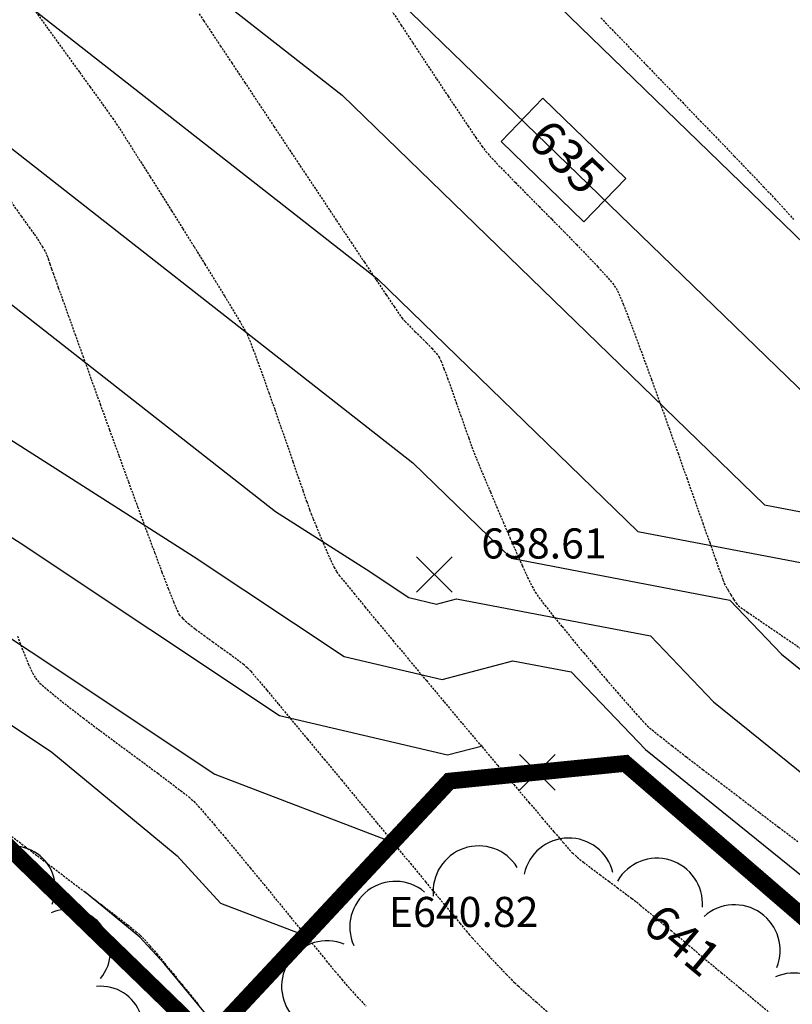
# Model space of a CAD drawing. Extents: x 2223421 to 2228175, y 13728359 to 13732423.
# Drawn here: x 2224277 to 2224370, y 13729833 to 13729951 of the extents above; entities that cross this region are included whole.
import ezdxf
from ezdxf import colors
from ezdxf.entities.mleader import LeaderData, LeaderLine
from ezdxf.math import Vec2, Vec3

# ---------------------------------------------------------------- set-up
doc = ezdxf.new("R2010")
doc.units = 0
doc.header["$MEASUREMENT"] = 0
for name, pattern in [('DASHDOT2', [0.5, 0.25, -0.125, 0, -0.125]), ('DASHED2', [0.375, 0.25, -0.125]), ('DASHED4', [0.09375, 0.0625, -0.03125]), ('HIDDEN', [0.375, 0.25, -0.125])]:
    doc.linetypes.add(name, pattern=pattern)
for name, color, linetype in [('_0044013.01 TopoBase$0$V-VEGE-SYMB', 251, 'Continuous'), ('C-GRAD-LOW', 2, 'DASHDOT2'), ('C-GRAD-MAJR-ANNO', 8, 'Continuous'), ('C-TINN-ANNO-PG', 2, 'Continuous'), ('C-TOPO-ELEV', 2, 'Continuous'), ('C-TOPO-MAJR', 4, 'Continuous'), ('C-TOPO-MNR', 1, 'Continuous'), ('C-TOPO-SPOT-ELEV', 2, 'Continuous'), ('V-TOPO-MAJR', 8, 'DASHED2'), ('V-TOPO-MINR', 8, 'Continuous'), ('V-UTIL-STRM-ANNO', 251, 'DASHED4')]:
    doc.layers.add(name, color=color, linetype=linetype)
doc.styles.add('SIMPLEX', font='simplex.shx')
doc.styles.add('Westwood', font='simplex.shx')
doc.styles.add('WPS Italic', font='segoeuii.ttf')

# ---------------------------------------------------------------- blocks, each defined once
blk = doc.blocks.new('_0044013.01 TopoBase$0$TREE')
for p, q in [((0, -0.0742), (0, 0.0742)), ((-0.0742, 0), (0.0742, 0))]:
    blk.add_line(p, q)
for centre, major_axis, start_param, end_param in [((-0.2097, 0.8384), (-0.0963, 0.0963), 4.485813, 7.172338), ((0.0596, 0.8622), (0.0963, 0.0963), 5.742452, 8.429002), ((0.3231, 0.8016), (-0.0963, 0.0963), 3.857511, 6.544028), ((-0.4586, 0.7326), (0.0963, 0.0963), 0.087561, 2.774142), ((0.555, 0.6625), (0.0963, 0.0963), 5.114127, 7.800663), ((-0.6625, 0.555), (0.0963, 0.0963), 0.401732, 3.088283), ((0.7326, 0.4586), (0.0963, 0.0963), 4.799978, 7.486503), ((-0.8016, 0.3231), (0.0963, 0.0963), 0.715918, 3.402436), ((0.8384, 0.2097), (0.0963, 0.0963), 4.485815, 7.172345), ((-0.8622, 0.0596), (0.0963, 0.0963), 1.030065, 3.716598), ((0.8622, -0.0596), (0.0963, 0.0963), 4.171658, 6.85819), ((-0.8384, -0.2098), (0.0963, 0.0963), 1.34422, 4.030764), ((0.8016, -0.3231), (-0.0963, 0.0963), 2.286692, 4.973246), ((-0.7326, -0.4586), (-0.0963, 0.0963), 0.087589, 2.774114), ((0.6625, -0.555), (-0.0963, 0.0963), 1.972558, 4.659066), ((-0.555, -0.6625), (-0.0963, 0.0963), 0.401756, 3.088278), ((0.4586, -0.7326), (0.0963, 0.0963), 3.22921, 5.915679), ((-0.3231, -0.8016), (-0.0963, 0.0963), 0.715918, 3.402435), ((0.2097, -0.8384), (0.0963, 0.0963), 2.915018, 5.601567), ((-0.0596, -0.8622), (0.0963, 0.0963), 2.600862, 5.287378)]:
    blk.add_ellipse(centre, major_axis=major_axis, ratio=1, start_param=start_param, end_param=end_param)
blk = doc.blocks.new('*U273', base_point=(2224340.402, 13729812.99, 647.076))
at = {"xscale": 40, "yscale": 40}
blk.add_blockref('_0044013.01 TopoBase$0$TREE', (2224340.402, 13729812.99, 647.076), dxfattribs=at)
blk = doc.blocks.new('*U275', base_point=(2224255.841, 13729822.4, 648.123))
at = {"xscale": 37, "yscale": 37}
blk.add_blockref('_0044013.01 TopoBase$0$TREE', (2224255.841, 13729822.4, 648.123), dxfattribs=at)

msp = doc.modelspace()

# ---------------------------------------------------------------- linework, layer by layer
at = {"layer": 'C-TOPO-MNR', "color": 1, "linetype": 'Continuous', "lineweight": -3}
for points, elevation in [([(2224142.44, 13730078.05), (2224136.73, 13730068.54), (2224145.24, 13730033.02), (2224156.73, 13730013.17), (2224178.4, 13729994.89), (2224176.82, 13729955.01), (2224169.69, 13729939.59), (2224186.25, 13729918.08), (2224234.07, 13729900.82), (2224245.1, 13729903.41), (2224255.67, 13729901.92), (2224277.2, 13729888.21), (2224308.2, 13729867.58), (2224328.29, 13729862.85), (2224332.47, 13729863.96)], 641), ([(2224124.02, 13730067.38), (2224123.79, 13730066.99), (2224133.34, 13730027.1), (2224146.25, 13730004.81), (2224165.65, 13729988.44), (2224164.24, 13729952.72), (2224155.04, 13729932.83), (2224153.96, 13729930.48), (2224158.08, 13729925.13), (2224177.84, 13729899.47), (2224211.04, 13729887.48), (2224234.25, 13729892.94), (2224256.52, 13729889.79), (2224300.46, 13729860.54), (2224321.71, 13729852.43), (2224321.96, 13729852.13)], 642), ([(2224260.67, 13729876.72), (2224280.99, 13729863.2), (2224292.72, 13729853.5), (2224295.98, 13729850.81), (2224301.17, 13729845.14), (2224311.29, 13729841.27), (2224311.92, 13729840.51)], 643), ([(2224301.4, 13729829.49), (2224300.88, 13729830.11), (2224294.4, 13729837.91), (2224291.5, 13729841.08), (2224285.62, 13729845.94), (2224284.96, 13729846.44)], 644)]:
    msp.add_lwpolyline(points, dxfattribs=dict(at, elevation=elevation))
at = {"layer": 'V-TOPO-MAJR', "color": 251, "linetype": 'HIDDEN', "lineweight": -3, "elevation": 640}
msp.add_lwpolyline([(2224298.6, 13729951.45), (2224299.14, 13729950.63), (2224300, 13729949.34), (2224301.13, 13729947.64), (2224302.49, 13729945.59), (2224304.04, 13729943.26), (2224305.74, 13729940.7), (2224307.54, 13729937.99), (2224309.41, 13729935.17), (2224311.31, 13729932.31), (2224313.2, 13729929.48), (2224315.02, 13729926.74), (2224316.76, 13729924.14), (2224318.35, 13729921.75), (2224319.77, 13729919.63), (2224320.96, 13729917.85), (2224321.9, 13729916.45), (2224322.54, 13729915.52), (2224322.84, 13729915.1), (2224323.21, 13729914.68), (2224323.74, 13729914.13), (2224324.39, 13729913.49), (2224325.09, 13729912.8), (2224325.79, 13729912.11), (2224326.42, 13729911.46), (2224326.93, 13729910.89), (2224327.26, 13729910.46), (2224327.5, 13729909.95), (2224327.86, 13729909.06), (2224328.3, 13729907.88), (2224328.8, 13729906.5), (2224329.33, 13729905), (2224329.86, 13729903.47), (2224330.37, 13729902.02), (2224330.83, 13729900.72), (2224331.2, 13729899.67), (2224331.47, 13729898.95), (2224331.74, 13729898.29), (2224332.17, 13729897.25), (2224332.74, 13729895.89), (2224333.41, 13729894.29), (2224334.16, 13729892.53), (2224334.94, 13729890.7), (2224335.74, 13729888.85), (2224336.51, 13729887.09), (2224337.23, 13729885.47), (2224337.87, 13729884.08), (2224338.4, 13729883), (2224338.78, 13729882.31), (2224339.21, 13729881.69), (2224339.92, 13729880.76), (2224340.86, 13729879.57), (2224341.98, 13729878.19), (2224343.24, 13729876.66), (2224344.58, 13729875.05), (2224345.95, 13729873.42), (2224347.31, 13729871.82), (2224348.6, 13729870.31), (2224349.79, 13729868.95), (2224350.81, 13729867.8), (2224351.62, 13729866.91), (2224352.17, 13729866.35), (2224352.74, 13729865.85), (2224353.76, 13729865.04), (2224355.15, 13729863.94), (2224356.86, 13729862.62), (2224358.82, 13729861.11), (2224360.97, 13729859.47), (2224363.25, 13729857.74), (2224365.58, 13729855.97), (2224367.9, 13729854.21), (2224370.16, 13729852.51)], dxfattribs=at)
msp.add_lwpolyline([(2224298.6, 13729951.45), (2224299.14, 13729950.63), (2224300, 13729949.34), (2224301.13, 13729947.64), (2224302.49, 13729945.59), (2224304.04, 13729943.26), (2224305.74, 13729940.7), (2224307.54, 13729937.99), (2224309.41, 13729935.17), (2224311.31, 13729932.31), (2224313.2, 13729929.48), (2224315.02, 13729926.74), (2224316.76, 13729924.14), (2224318.35, 13729921.75), (2224319.77, 13729919.63), (2224320.96, 13729917.85), (2224321.9, 13729916.45), (2224322.54, 13729915.52), (2224322.84, 13729915.1), (2224323.21, 13729914.68), (2224323.74, 13729914.13), (2224324.39, 13729913.49), (2224325.09, 13729912.8), (2224325.79, 13729912.11), (2224326.42, 13729911.46), (2224326.93, 13729910.89), (2224327.26, 13729910.46), (2224327.5, 13729909.95), (2224327.86, 13729909.06), (2224328.3, 13729907.88), (2224328.8, 13729906.5), (2224329.33, 13729905), (2224329.86, 13729903.47), (2224330.37, 13729902.02), (2224330.83, 13729900.72), (2224331.2, 13729899.67), (2224331.47, 13729898.95), (2224331.74, 13729898.29), (2224332.17, 13729897.25), (2224332.74, 13729895.89), (2224333.41, 13729894.29), (2224334.16, 13729892.53), (2224334.94, 13729890.7), (2224335.74, 13729888.85), (2224336.51, 13729887.09), (2224337.23, 13729885.47), (2224337.87, 13729884.08), (2224338.4, 13729883), (2224338.78, 13729882.31), (2224339.21, 13729881.69), (2224339.92, 13729880.76), (2224340.86, 13729879.57), (2224341.98, 13729878.19), (2224343.24, 13729876.66), (2224344.58, 13729875.05), (2224345.95, 13729873.42), (2224347.31, 13729871.82), (2224348.6, 13729870.31), (2224349.79, 13729868.95), (2224350.81, 13729867.8), (2224351.62, 13729866.91), (2224352.17, 13729866.35), (2224352.74, 13729865.85), (2224353.76, 13729865.04), (2224355.15, 13729863.94), (2224356.86, 13729862.62), (2224358.82, 13729861.11), (2224360.97, 13729859.47), (2224363.25, 13729857.74), (2224365.58, 13729855.97), (2224367.9, 13729854.21), (2224370.16, 13729852.51)], dxfattribs=at)
at = {"layer": 'V-TOPO-MINR', "color": 251, "linetype": 'HIDDEN', "lineweight": -3}
for points, elevation in [([(2224279.06, 13729951.69), (2224280.35, 13729949.9), (2224281.69, 13729948.06), (2224283.03, 13729946.21), (2224284.33, 13729944.42), (2224285.54, 13729942.74), (2224286.63, 13729941.24), (2224287.54, 13729939.96), (2224288.25, 13729938.96), (2224288.7, 13729938.31), (2224289.1, 13729937.69), (2224289.75, 13729936.69), (2224290.59, 13729935.37), (2224291.6, 13729933.78), (2224292.75, 13729931.96), (2224294, 13729929.99), (2224295.31, 13729927.9), (2224296.65, 13729925.76), (2224297.99, 13729923.62), (2224299.28, 13729921.53), (2224300.51, 13729919.55), (2224301.63, 13729917.72), (2224302.6, 13729916.12), (2224303.4, 13729914.78), (2224303.99, 13729913.77), (2224304.33, 13729913.14), (2224304.64, 13729912.42), (2224305.07, 13729911.3), (2224305.62, 13729909.83), (2224306.24, 13729908.11), (2224306.93, 13729906.18), (2224307.65, 13729904.13), (2224308.38, 13729902.03), (2224309.11, 13729899.94), (2224309.81, 13729897.93), (2224310.44, 13729896.09), (2224311.01, 13729894.47), (2224311.46, 13729893.15), (2224311.8, 13729892.2), (2224311.99, 13729891.69), (2224312.23, 13729891.08), (2224312.58, 13729890.23), (2224312.99, 13729889.24), (2224313.43, 13729888.17), (2224313.89, 13729887.11), (2224314.33, 13729886.13), (2224314.72, 13729885.31), (2224315.04, 13729884.74), (2224315.35, 13729884.32), (2224316.05, 13729883.45), (2224317.09, 13729882.18), (2224318.42, 13729880.57), (2224319.99, 13729878.66), (2224321.77, 13729876.52), (2224323.71, 13729874.2), (2224325.77, 13729871.74), (2224327.89, 13729869.2), (2224330.04, 13729866.64), (2224332.18, 13729864.1), (2224334.25, 13729861.64), (2224336.21, 13729859.32), (2224338.03, 13729857.18), (2224339.64, 13729855.27), (2224341.02, 13729853.66), (2224342.11, 13729852.4), (2224342.87, 13729851.52), (2224343.26, 13729851.1), (2224343.79, 13729850.64), (2224344.55, 13729850.03), (2224345.47, 13729849.32), (2224346.5, 13729848.55), (2224347.56, 13729847.76), (2224348.59, 13729847), (2224349.52, 13729846.3), (2224350.31, 13729845.71), (2224350.87, 13729845.28), (2224351.33, 13729844.91), (2224352.21, 13729844.18), (2224353.45, 13729843.14), (2224355.01, 13729841.85), (2224356.83, 13729840.34), (2224358.85, 13729838.65), (2224361.02, 13729836.85), (2224363.28, 13729834.97), (2224365.58, 13729833.05), (2224367.86, 13729831.15)], 641), ([(2224321.38, 13729952.18), (2224322.73, 13729950.12), (2224324.14, 13729947.98), (2224325.57, 13729945.8), (2224326.99, 13729943.66), (2224328.35, 13729941.61), (2224329.61, 13729939.72), (2224330.73, 13729938.05), (2224331.67, 13729936.67), (2224332.39, 13729935.64), (2224332.85, 13729935.02), (2224333.35, 13729934.45), (2224334.14, 13729933.6), (2224335.18, 13729932.53), (2224336.41, 13729931.28), (2224337.78, 13729929.89), (2224339.24, 13729928.41), (2224340.75, 13729926.89), (2224342.26, 13729925.36), (2224343.71, 13729923.87), (2224345.06, 13729922.48), (2224346.26, 13729921.21), (2224347.26, 13729920.12), (2224348.01, 13729919.25), (2224348.45, 13729918.65), (2224348.78, 13729917.98), (2224349.3, 13729916.74), (2224349.97, 13729915.03), (2224350.77, 13729912.9), (2224351.68, 13729910.45), (2224352.67, 13729907.75), (2224353.71, 13729904.88), (2224354.78, 13729901.9), (2224355.85, 13729898.91), (2224356.89, 13729895.96), (2224357.89, 13729893.16), (2224358.81, 13729890.55), (2224359.63, 13729888.24), (2224360.32, 13729886.28), (2224360.86, 13729884.77), (2224361.22, 13729883.77), (2224361.37, 13729883.36), (2224361.55, 13729883.02), (2224361.83, 13729882.54), (2224362.15, 13729882), (2224362.49, 13729881.46), (2224362.8, 13729881.01), (2224363.04, 13729880.71), (2224363.36, 13729880.48), (2224364.15, 13729879.92), (2224365.37, 13729879.09), (2224366.94, 13729878.01), (2224368.82, 13729876.74), (2224370.94, 13729875.29)], 639), ([(2224321.38, 13729952.18), (2224322.73, 13729950.12), (2224324.14, 13729947.98), (2224325.57, 13729945.8), (2224326.99, 13729943.66), (2224328.35, 13729941.61), (2224329.61, 13729939.72), (2224330.73, 13729938.05), (2224331.67, 13729936.67), (2224332.39, 13729935.64), (2224332.85, 13729935.02), (2224333.35, 13729934.45), (2224334.14, 13729933.6), (2224335.18, 13729932.53), (2224336.41, 13729931.28), (2224337.78, 13729929.89), (2224339.24, 13729928.41), (2224340.75, 13729926.89), (2224342.26, 13729925.36), (2224343.71, 13729923.87), (2224345.06, 13729922.48), (2224346.26, 13729921.21), (2224347.26, 13729920.12), (2224348.01, 13729919.25), (2224348.45, 13729918.65), (2224348.78, 13729917.98), (2224349.3, 13729916.74), (2224349.97, 13729915.03), (2224350.77, 13729912.9), (2224351.68, 13729910.45), (2224352.67, 13729907.75), (2224353.71, 13729904.88), (2224354.78, 13729901.9), (2224355.85, 13729898.91), (2224356.89, 13729895.96), (2224357.89, 13729893.16), (2224358.81, 13729890.55), (2224359.63, 13729888.24), (2224360.32, 13729886.28), (2224360.86, 13729884.77), (2224361.22, 13729883.77), (2224361.37, 13729883.36), (2224361.55, 13729883.02), (2224361.83, 13729882.54), (2224362.15, 13729882), (2224362.49, 13729881.46), (2224362.8, 13729881.01), (2224363.04, 13729880.71), (2224363.36, 13729880.48), (2224364.15, 13729879.92), (2224365.37, 13729879.09), (2224366.94, 13729878.01), (2224368.82, 13729876.74), (2224370.94, 13729875.29)], 639), ([(2224346.63, 13729950.95), (2224348.29, 13729949.23), (2224350.14, 13729947.31), (2224352.14, 13729945.24), (2224354.23, 13729943.08), (2224356.37, 13729940.87), (2224358.5, 13729938.66), (2224360.59, 13729936.5), (2224362.57, 13729934.44), (2224364.4, 13729932.53), (2224366.04, 13729930.81), (2224367.43, 13729929.33), (2224368.53, 13729928.15), (2224369.28, 13729927.3), (2224369.64, 13729926.85)], 638), ([(2224346.63, 13729950.95), (2224348.29, 13729949.23), (2224350.14, 13729947.31), (2224352.14, 13729945.24), (2224354.23, 13729943.08), (2224356.37, 13729940.87), (2224358.5, 13729938.66), (2224360.59, 13729936.5), (2224362.57, 13729934.44), (2224364.4, 13729932.53), (2224366.04, 13729930.81), (2224367.43, 13729929.33), (2224368.53, 13729928.15), (2224369.28, 13729927.3), (2224369.64, 13729926.85)], 638), ([(2224276.11, 13729928.96), (2224277.33, 13729927.25), (2224278.27, 13729925.95), (2224278.88, 13729925.11), (2224279.11, 13729924.79), (2224279.29, 13729924.51), (2224279.56, 13729924.1), (2224279.84, 13729923.65), (2224280.09, 13729923.24), (2224280.25, 13729922.95), (2224280.37, 13729922.65), (2224280.55, 13729922.16), (2224280.76, 13729921.57), (2224280.97, 13729920.97), (2224281.15, 13729920.44), (2224281.28, 13729920.08), (2224281.42, 13729919.69), (2224281.76, 13729918.74), (2224282.28, 13729917.28), (2224282.96, 13729915.39), (2224283.77, 13729913.13), (2224284.69, 13729910.57), (2224285.7, 13729907.76), (2224286.77, 13729904.79), (2224287.89, 13729901.71), (2224289.02, 13729898.59), (2224290.15, 13729895.5), (2224291.25, 13729892.5), (2224292.3, 13729889.66), (2224293.28, 13729887.04), (2224294.15, 13729884.71), (2224294.91, 13729882.74), (2224295.52, 13729881.19), (2224295.97, 13729880.13), (2224296.22, 13729879.62), (2224296.66, 13729879.15), (2224297.33, 13729878.56), (2224298.18, 13729877.89), (2224299.16, 13729877.16), (2224300.2, 13729876.4), (2224301.25, 13729875.65), (2224302.25, 13729874.93), (2224303.14, 13729874.28), (2224303.86, 13729873.73), (2224304.36, 13729873.3), (2224304.77, 13729872.85), (2224305.56, 13729871.93), (2224306.68, 13729870.6), (2224308.09, 13729868.92), (2224309.73, 13729866.94), (2224311.57, 13729864.74), (2224313.54, 13729862.36), (2224315.61, 13729859.86), (2224317.72, 13729857.3), (2224319.83, 13729854.75), (2224321.89, 13729852.25), (2224323.86, 13729849.88), (2224325.67, 13729847.68), (2224327.29, 13729845.72), (2224328.67, 13729844.05), (2224329.76, 13729842.74), (2224330.51, 13729841.83), (2224330.87, 13729841.4), (2224331.27, 13729840.96), (2224331.82, 13729840.36), (2224332.48, 13729839.65), (2224333.19, 13729838.88), (2224333.94, 13729838.08), (2224334.66, 13729837.32), (2224335.33, 13729836.62), (2224335.89, 13729836.04), (2224336.32, 13729835.62), (2224336.73, 13729835.24), (2224337.61, 13729834.46), (2224338.89, 13729833.33), (2224340.54, 13729831.88)], 642), ([(2224276.11, 13729928.96), (2224277.33, 13729927.25), (2224278.27, 13729925.95), (2224278.88, 13729925.11), (2224279.11, 13729924.79), (2224279.29, 13729924.51), (2224279.56, 13729924.1), (2224279.84, 13729923.65), (2224280.09, 13729923.24), (2224280.25, 13729922.95), (2224280.37, 13729922.65), (2224280.55, 13729922.16), (2224280.76, 13729921.57), (2224280.97, 13729920.97), (2224281.15, 13729920.44), (2224281.28, 13729920.08), (2224281.42, 13729919.69), (2224281.76, 13729918.74), (2224282.28, 13729917.28), (2224282.96, 13729915.39), (2224283.77, 13729913.13), (2224284.69, 13729910.57), (2224285.7, 13729907.76), (2224286.77, 13729904.79), (2224287.89, 13729901.71), (2224289.02, 13729898.59), (2224290.15, 13729895.5), (2224291.25, 13729892.5), (2224292.3, 13729889.66), (2224293.28, 13729887.04), (2224294.15, 13729884.71), (2224294.91, 13729882.74), (2224295.52, 13729881.19), (2224295.97, 13729880.13), (2224296.22, 13729879.62), (2224296.66, 13729879.15), (2224297.33, 13729878.56), (2224298.18, 13729877.89), (2224299.16, 13729877.16), (2224300.2, 13729876.4), (2224301.25, 13729875.65), (2224302.25, 13729874.93), (2224303.14, 13729874.28), (2224303.86, 13729873.73), (2224304.36, 13729873.3), (2224304.77, 13729872.85), (2224305.56, 13729871.93), (2224306.68, 13729870.6), (2224308.09, 13729868.92), (2224309.73, 13729866.94), (2224311.57, 13729864.74), (2224313.54, 13729862.36), (2224315.61, 13729859.86), (2224317.72, 13729857.3), (2224319.83, 13729854.75), (2224321.89, 13729852.25), (2224323.86, 13729849.88), (2224325.67, 13729847.68), (2224327.29, 13729845.72), (2224328.67, 13729844.05), (2224329.76, 13729842.74), (2224330.51, 13729841.83), (2224330.87, 13729841.4), (2224331.27, 13729840.96), (2224331.82, 13729840.36), (2224332.48, 13729839.65), (2224333.19, 13729838.88), (2224333.94, 13729838.08), (2224334.66, 13729837.32), (2224335.33, 13729836.62), (2224335.89, 13729836.04), (2224336.32, 13729835.62), (2224336.73, 13729835.24), (2224337.61, 13729834.46), (2224338.89, 13729833.33), (2224340.54, 13729831.88)], 642), ([(2224276.87, 13729877.07), (2224277.57, 13729875.24), (2224278.18, 13729873.75), (2224278.68, 13729872.65), (2224279.03, 13729872.02), (2224279.55, 13729871.45), (2224280.45, 13729870.66), (2224281.65, 13729869.67), (2224283.11, 13729868.53), (2224284.75, 13729867.27), (2224286.52, 13729865.94), (2224288.35, 13729864.58), (2224290.19, 13729863.22), (2224291.98, 13729861.9), (2224293.65, 13729860.66), (2224295.15, 13729859.54), (2224296.4, 13729858.58), (2224297.36, 13729857.83), (2224297.96, 13729857.31), (2224298.5, 13729856.74), (2224299.33, 13729855.79), (2224300.41, 13729854.52), (2224301.7, 13729852.98), (2224303.14, 13729851.24), (2224304.7, 13729849.36), (2224306.32, 13729847.39), (2224307.96, 13729845.39), (2224309.57, 13729843.41), (2224311.12, 13729841.53), (2224312.54, 13729839.79), (2224313.8, 13729838.25), (2224314.85, 13729836.98), (2224315.65, 13729836.02), (2224316.14, 13729835.44), (2224316.67, 13729834.85), (2224317.5, 13729833.95), (2224318.56, 13729832.81)], 643), ([(2224276.87, 13729877.07), (2224277.57, 13729875.24), (2224278.18, 13729873.75), (2224278.68, 13729872.65), (2224279.03, 13729872.02), (2224279.55, 13729871.45), (2224280.45, 13729870.66), (2224281.65, 13729869.67), (2224283.11, 13729868.53), (2224284.75, 13729867.27), (2224286.52, 13729865.94), (2224288.35, 13729864.58), (2224290.19, 13729863.22), (2224291.98, 13729861.9), (2224293.65, 13729860.66), (2224295.15, 13729859.54), (2224296.4, 13729858.58), (2224297.36, 13729857.83), (2224297.96, 13729857.31), (2224298.5, 13729856.74), (2224299.33, 13729855.79), (2224300.41, 13729854.52), (2224301.7, 13729852.98), (2224303.14, 13729851.24), (2224304.7, 13729849.36), (2224306.32, 13729847.39), (2224307.96, 13729845.39), (2224309.57, 13729843.41), (2224311.12, 13729841.53), (2224312.54, 13729839.79), (2224313.8, 13729838.25), (2224314.85, 13729836.98), (2224315.65, 13729836.02), (2224316.14, 13729835.44), (2224316.67, 13729834.85), (2224317.5, 13729833.95), (2224318.56, 13729832.81)], 643), ([(2224275.28, 13729853.82), (2224277.79, 13729851.91), (2224280.27, 13729850.03), (2224282.66, 13729848.21), (2224284.9, 13729846.51), (2224286.92, 13729844.96), (2224288.66, 13729843.63), (2224290.06, 13729842.54), (2224291.05, 13729841.76), (2224291.57, 13729841.31), (2224292.05, 13729840.81), (2224292.72, 13729840.04), (2224293.54, 13729839.08), (2224294.47, 13729837.95), (2224295.48, 13729836.73), (2224296.53, 13729835.44), (2224297.57, 13729834.16), (2224298.57, 13729832.93)], 644), ([(2224275.28, 13729853.82), (2224277.79, 13729851.91), (2224280.27, 13729850.03), (2224282.66, 13729848.21), (2224284.9, 13729846.51), (2224286.92, 13729844.96), (2224288.66, 13729843.63), (2224290.06, 13729842.54), (2224291.05, 13729841.76), (2224291.57, 13729841.31), (2224292.05, 13729840.81), (2224292.72, 13729840.04), (2224293.54, 13729839.08), (2224294.47, 13729837.95), (2224295.48, 13729836.73), (2224296.53, 13729835.44), (2224297.57, 13729834.16), (2224298.57, 13729832.93)], 644)]:
    msp.add_lwpolyline(points, dxfattribs=dict(at, elevation=elevation))

# ---------------------------------------------------------------- block references
at = {"layer": '_0044013.01 TopoBase$0$V-VEGE-SYMB'}
msp.add_blockref('*U275', (2224255.84, 13729822.4, 648.12), dxfattribs=at)

# ---------------------------------------------------------------- next in the draw order: texts
at = {"layer": 'C-GRAD-MAJR-ANNO', "color": 8, "linetype": 'Continuous', "lineweight": -3, "insert": (2224356.36, 13729840.73, 641), "char_height": 4.2, "width": 9.09, "attachment_point": 5, "rotation": 320.2407, "style": 'Westwood', "bg_fill": 3, "box_fill_scale": 1.357143, "bg_fill_color": 256, "bg_fill_true_color": 13158600, "bg_fill_transparency": 0}
msp.add_mtext('{\\C256;641}', dxfattribs=at)

# ---------------------------------------------------------------- next in the draw order: linework, layer by layer
at = {"layer": 'C-TOPO-MAJR', "color": 4, "linetype": 'Continuous', "lineweight": -3}
for points, elevation in [([(2224311.45, 13729963.73), (2224381.35, 13729895.97), (2224390.48, 13729894.22), (2224392.65, 13729891.96), (2224397.09, 13729888.36), (2224400.58, 13729885.42), (2224408.84, 13729878.53), (2224409.35, 13729878.05), (2224410.31, 13729877.11), (2224501.02, 13729781.4)], 635), ([(2224259.5, 13729911.07), (2224297.89, 13729886.63), (2224315.94, 13729874.62), (2224327.64, 13729871.87), (2224336.1, 13729874.12), (2224343.06, 13729872.79), (2224351.94, 13729863.52), (2224370.19, 13729848.77), (2224384.47, 13729836.67), (2224418.36, 13729808.45), (2224420.46, 13729806.49), (2224424.37, 13729802.6), (2224431.54, 13729795.04), (2224454.16, 13729773.53), (2224462.6, 13729767.31), (2224464.33, 13729764.44), (2224467.51, 13729760.01)], 640)]:
    msp.add_lwpolyline(points, dxfattribs=dict(at, elevation=elevation))
at = {"layer": 'C-TOPO-MNR', "color": 1, "linetype": 'Continuous', "lineweight": -3}
for points, elevation in [([(2224307.21, 13729985.71), (2224396.5, 13729899.17), (2224399.96, 13729898.51), (2224400.79, 13729897.65), (2224402.48, 13729896.28), (2224403.8, 13729895.16), (2224406.94, 13729892.55), (2224407.13, 13729892.37), (2224407.49, 13729892.01), (2224514.92, 13729778.67)], 634), ([(2224280.41, 13729969.37), (2224315.68, 13729941.74), (2224366.2, 13729892.77), (2224381, 13729889.93), (2224384.51, 13729886.27), (2224391.71, 13729880.44), (2224397.35, 13729875.67), (2224410.74, 13729864.51), (2224411.57, 13729863.74), (2224413.12, 13729862.21), (2224487.13, 13729784.13), (2224495.15, 13729776.5)], 636), ([(2224274.19, 13729955.58), (2224319.92, 13729919.75), (2224351.06, 13729889.57), (2224371.51, 13729885.65), (2224376.36, 13729880.59), (2224386.33, 13729872.53), (2224394.13, 13729865.92), (2224412.65, 13729850.5), (2224413.8, 13729849.43), (2224415.93, 13729847.3), (2224473.23, 13729786.85), (2224484.9, 13729775.76), (2224496.4, 13729767.27)], 637), ([(2224267.96, 13729941.78), (2224324.16, 13729897.77), (2224335.91, 13729886.37), (2224362.03, 13729881.36), (2224368.22, 13729874.9), (2224380.95, 13729864.61), (2224390.91, 13729856.17), (2224414.55, 13729836.48), (2224416.02, 13729835.11), (2224418.74, 13729832.4), (2224459.33, 13729789.58), (2224474.65, 13729775.02), (2224489.75, 13729763.87), (2224490.87, 13729763.52), (2224491.88, 13729763.18), (2224501.82, 13729759.69), (2224524.54, 13729751.81)], 638), ([(2224261.73, 13729927.99), (2224307.74, 13729891.96), (2224318.58, 13729885.05), (2224323.68, 13729881.66), (2224326.98, 13729880.88), (2224329.37, 13729881.52), (2224352.55, 13729877.08), (2224360.08, 13729869.21), (2224375.57, 13729856.69), (2224387.69, 13729846.42), (2224416.45, 13729822.46), (2224418.24, 13729820.8), (2224421.56, 13729817.5), (2224445.44, 13729792.31), (2224464.41, 13729774.28), (2224483.1, 13729760.47), (2224484.49, 13729760.04), (2224485.74, 13729759.62), (2224497.29, 13729755.56)], 639)]:
    msp.add_lwpolyline(points, dxfattribs=dict(at, elevation=elevation))
at = {"layer": 'V-TOPO-MINR', "color": 251, "linetype": 'HIDDEN', "lineweight": -3, "elevation": 641}
msp.add_lwpolyline([(2224279.06, 13729951.69), (2224280.35, 13729949.9), (2224281.69, 13729948.06), (2224283.03, 13729946.21), (2224284.33, 13729944.42), (2224285.54, 13729942.74), (2224286.63, 13729941.24), (2224287.54, 13729939.96), (2224288.25, 13729938.96), (2224288.7, 13729938.31), (2224289.1, 13729937.69), (2224289.75, 13729936.69), (2224290.59, 13729935.37), (2224291.6, 13729933.78), (2224292.75, 13729931.96), (2224294, 13729929.99), (2224295.31, 13729927.9), (2224296.65, 13729925.76), (2224297.99, 13729923.62), (2224299.28, 13729921.53), (2224300.51, 13729919.55), (2224301.63, 13729917.72), (2224302.6, 13729916.12), (2224303.4, 13729914.78), (2224303.99, 13729913.77), (2224304.33, 13729913.14), (2224304.64, 13729912.42), (2224305.07, 13729911.3), (2224305.62, 13729909.83), (2224306.24, 13729908.11), (2224306.93, 13729906.18), (2224307.65, 13729904.13), (2224308.38, 13729902.03), (2224309.11, 13729899.94), (2224309.81, 13729897.93), (2224310.44, 13729896.09), (2224311.01, 13729894.47), (2224311.46, 13729893.15), (2224311.8, 13729892.2), (2224311.99, 13729891.69), (2224312.23, 13729891.08), (2224312.58, 13729890.23), (2224312.99, 13729889.24), (2224313.43, 13729888.17), (2224313.89, 13729887.11), (2224314.33, 13729886.13), (2224314.72, 13729885.31), (2224315.04, 13729884.74), (2224315.35, 13729884.32), (2224316.05, 13729883.45), (2224317.09, 13729882.18), (2224318.42, 13729880.57), (2224319.99, 13729878.66), (2224321.77, 13729876.52), (2224323.71, 13729874.2), (2224325.77, 13729871.74), (2224327.89, 13729869.2), (2224330.04, 13729866.64), (2224332.18, 13729864.1), (2224334.25, 13729861.64), (2224336.21, 13729859.32), (2224338.03, 13729857.18), (2224339.64, 13729855.27), (2224341.02, 13729853.66), (2224342.11, 13729852.4), (2224342.87, 13729851.52), (2224343.26, 13729851.1), (2224343.79, 13729850.64), (2224344.55, 13729850.03), (2224345.47, 13729849.32), (2224346.5, 13729848.55), (2224347.56, 13729847.76), (2224348.59, 13729847), (2224349.52, 13729846.3), (2224350.31, 13729845.71), (2224350.87, 13729845.28), (2224351.33, 13729844.91), (2224352.21, 13729844.18), (2224353.45, 13729843.14), (2224355.01, 13729841.85), (2224356.83, 13729840.34), (2224358.85, 13729838.65), (2224361.02, 13729836.85), (2224363.28, 13729834.97), (2224365.58, 13729833.05), (2224367.86, 13729831.15)], dxfattribs=at)

# ---------------------------------------------------------------- next in the draw order: block references
at = {"layer": '_0044013.01 TopoBase$0$V-VEGE-SYMB'}
msp.add_blockref('*U273', (2224340.4, 13729812.99, 647.08), dxfattribs=at)

# ---------------------------------------------------------------- next in the draw order: leaders
at = {"layer": 'V-UTIL-STRM-ANNO'}
ml = msp.add_multileader_mtext('Standard', dxfattribs=at)
ml.set_content("EXISTING CATCH BASIN\\P2' CONC PIPE SOUTH\\PRIM=653.31'\\PINV=648.79'", color=256, style='WPS Italic')
ml.set_leader_properties()
ml.build(insert=Vec2(0, 0))
ml.multileader.update_dxf_attribs({"leader_type": 2, "dogleg_length": 0.1, "arrow_head_size": 4.8, "scale": 60})
ctx = ml.context
ctx.base_point, ctx.scale, ctx.char_height, ctx.arrow_head_size, ctx.landing_gap_size, ctx.plane_origin, ctx.plane_x_axis, ctx.plane_y_axis = Vec3(2224317.86, 13729628.99), 60, 4.8, 4.8, 2.4, Vec3(2224278.93, 13729583.27), Vec3(0.866025, 0.5), Vec3(-0.5, 0.866025)
notes = []
notes.append((ctx, [(0, (1, 1, 0), (2224312.66, 13729625.99), (0.866025, 0.5), 6, [(0, [(2224278.93, 13729583.27)], 0, [])])]))
ctx.mtext.insert, ctx.mtext.text_direction, ctx.mtext.rotation, ctx.mtext.width, ctx.mtext.flow_direction = Vec3(2224318.71, 13729632.3), Vec3(0.866025, 0.5), 0.523599, 73.9127, 5
ctx.mtext.has_bg_fill, ctx.mtext.bg_color, ctx.mtext.bg_scale_factor, ctx.mtext.bg_transparency, ctx.mtext.use_window_bg_color = 1, -1073741824, 1.25, 0, 1
for ctx, leaders in notes:
    for number, flags, end, landing, length, lines in leaders:
        leader = LeaderData()
        leader.index, (leader.has_last_leader_line, leader.has_dogleg_vector, leader.attachment_direction) = number, flags
        leader.last_leader_point, leader.dogleg_vector, leader.dogleg_length = Vec3(end), Vec3(landing), length
        for number, points, colour, breaks in lines:
            line = LeaderLine()
            line.index, line.vertices, line.color, line.breaks = number, Vec3.list(points), colors.encode_raw_color(colour), breaks
            leader.lines.append(line)
        ctx.leaders.append(leader)

# ---------------------------------------------------------------- next in the draw order: linework, layer by layer
at = {"layer": 'C-GRAD-LOW', "const_width": 2, "elevation": 653.66, "flags": 128}
msp.add_lwpolyline([(2224157.95, 13729676.98), (2224227.4, 13729751.39), (2224250.16, 13729776.74), (2224216.18, 13729814.39), (2224234.77, 13729872.04), (2224256.48, 13729870.61), (2224299.62, 13729828.76), (2224328.52, 13729859.73), (2224349.54, 13729861.84), (2224419.28, 13729801.64), (2224467.98, 13729759.61), (2224548.26, 13729748.54), (2224578.79, 13729679.36)], dxfattribs=at)
at = {"layer": 'C-TINN-ANNO-PG', "color": 2, "linetype": 'Continuous', "lineweight": -3}
for p, q in [((2224324.6, 13729882.31, 638.61), (2224328.85, 13729886.55, 638.61)), ((2224324.6, 13729886.55, 638.61), (2224328.85, 13729882.31, 638.61)), ((2224336.91, 13729858.66, 640.82), (2224341.15, 13729862.91, 640.82)), ((2224336.91, 13729862.91, 640.82), (2224341.15, 13729858.66, 640.82))]:
    msp.add_line(p, q, dxfattribs=at)

# ---------------------------------------------------------------- next in the draw order: texts
at = {"layer": 'C-TINN-ANNO-PG', "color": 2, "linetype": 'Continuous', "lineweight": -3, "insert": (2224332.33, 13729887.67, 638.61), "char_height": 3.6, "width": 16.4486, "attachment_point": 4, "style": 'SIMPLEX', "bg_fill": 3, "box_fill_scale": 1.333333, "bg_fill_color": 256, "bg_fill_true_color": 13158600, "bg_fill_transparency": 0}
msp.add_mtext('638.61', dxfattribs=at)
at = {"layer": 'C-TOPO-ELEV', "color": 2, "linetype": 'Continuous', "lineweight": -3, "insert": (2224342.15, 13729933.97, 635), "char_height": 4.2, "width": 10.908, "attachment_point": 5, "rotation": 315.8936, "style": 'SIMPLEX', "bg_fill": 3, "box_fill_scale": 1.357143, "bg_fill_color": 256, "bg_fill_true_color": 13158600, "bg_fill_transparency": 0}
msp.add_mtext('635', dxfattribs=at)

# ---------------------------------------------------------------- next in the draw order: linework, layer by layer
at = {"layer": 'C-TOPO-ELEV', "color": 2, "linetype": 'Continuous', "lineweight": -3}
for p, q in [((2224339.7, 13729941.36, 635), (2224334.69, 13729936.19, 635)), ((2224349.61, 13729931.75, 635), (2224339.7, 13729941.36, 635)), ((2224334.69, 13729936.19, 635), (2224344.6, 13729926.58, 635)), ((2224344.6, 13729926.58, 635), (2224349.61, 13729931.75, 635))]:
    msp.add_line(p, q, dxfattribs=at)

# ---------------------------------------------------------------- next in the draw order: texts
at = {"layer": 'C-TOPO-SPOT-ELEV', "color": 1, "linetype": 'Continuous', "lineweight": -3, "insert": (2224321.28, 13729843.62, 640.82), "char_height": 3.6, "width": 21.2966, "attachment_point": 4, "style": 'SIMPLEX', "bg_fill": 3, "box_fill_scale": 1.333333, "bg_fill_color": 256, "bg_fill_true_color": 13158600, "bg_fill_transparency": 0}
msp.add_mtext('E640.82', dxfattribs=at)

doc.saveas('drawing.dxf')
